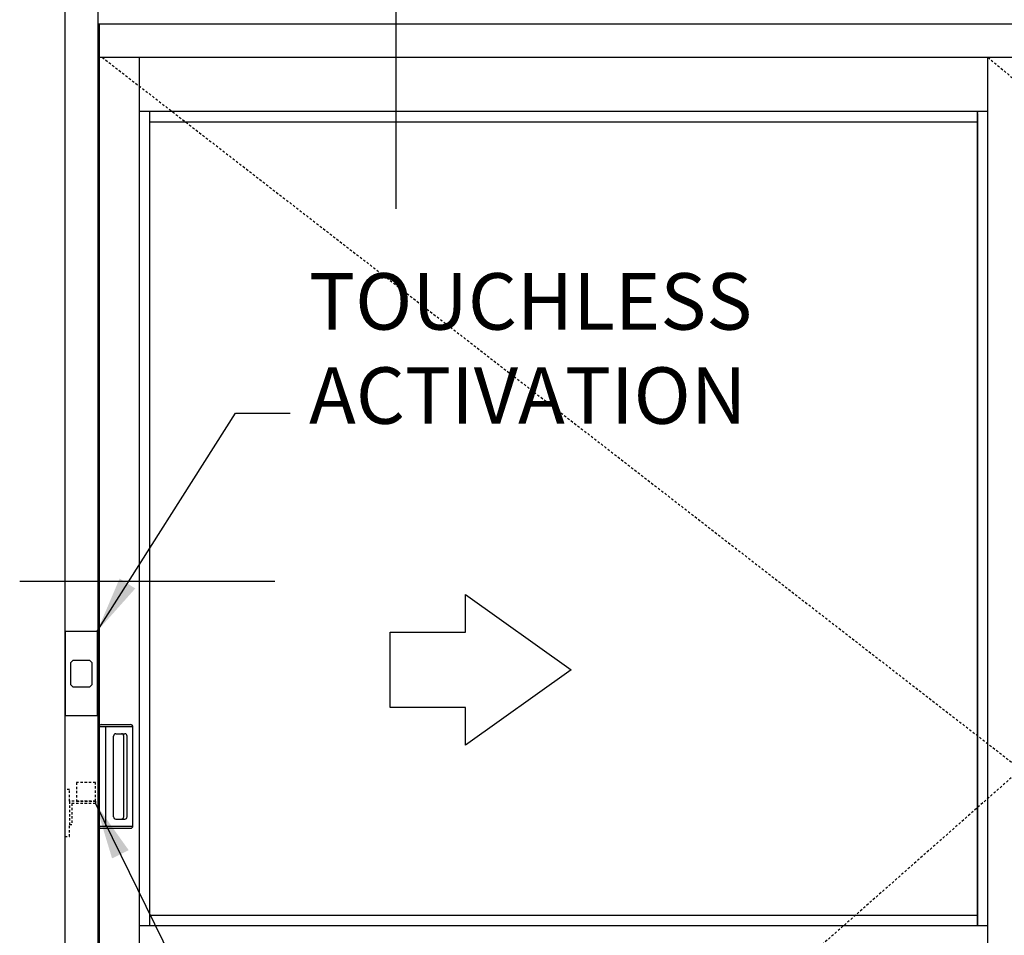
# Model space of a CAD drawing. Extents: x 953 to 1653, y 1641 to 1925.
# Drawn here: x 1533 to 1585, y 1849 to 1897 of the extents above; entities that cross this region are included whole.
import ezdxf

# ---------------------------------------------------------------- set-up
doc = ezdxf.new("R2010")
doc.units = 0
doc.header["$MEASUREMENT"] = 0
doc.linetypes.add('HIDDEN2', pattern=[0.1875, 0.125, -0.0625])
doc.layers.get('0').update_dxf_attribs({"linetype": 'CONTINUOUS'})
for name, color, linetype in [('G-DETL-FINE', 32, 'CONTINUOUS'), ('G-DETL-HIDN', 32, 'HIDDEN2'), ('G-DETL-HIDN-ES', 32, 'HIDDEN2'), ('G-DETL-TEXT', 31, 'CONTINUOUS'), ('G-DETL-TEXT-ES', 31, 'CONTINUOUS')]:
    doc.layers.add(name, color=color, linetype=linetype)
doc.styles.get("Standard").update_dxf_attribs({"font": 'romans.shx'})
doc.dimstyles.new('DIM32$7', dxfattribs={"dimscale": 32, "dimtxt": 0.09375, "dimasz": 0.09375, "dimexe": 0.0625, "dimexo": 0.03125, "dimgap": 0.03125, "dimtad": 0, "dimdec": 3, "dimzin": 4, "dimdsep": 46, "dimlunit": 5, "dimtxsty": 'Standard', "dimcen": -0.0625, "dimadec": 0, "dimazin": 0, "dimtfac": 1, "dimtdec": 3, "dimtofl": 0, "dimtmove": 0, "dimatfit": 3, "dimfxl": 0.06, "dimfrac": 2, "dimtolj": 1, "dimtzin": 4, "dimarcsym": 0})

# ---------------------------------------------------------------- blocks, each defined once
blk = doc.blocks.new('PLATCH-V')
for p, q in [((-1.192, 0.609), (0.364, 0.609)), ((-1.317, -4.766), (-1.317, 0.484)), ((-1.315, 0.509), (0.486, 0.509)), ((-0.948, -4.791), (-0.948, 0.509)), ((-0.544, -4.282), (-0.544, 0)), ((-0.419, 0.125), (0.056, 0.125)), ((0, -4.282), (0, 0)), ((0.181, -4.282), (0.181, 0)), ((0.489, -4.766), (0.489, 0.484)), ((-0.419, -4.407), (0.056, -4.407)), ((-1.315, -4.791), (0.486, -4.791)), ((-1.192, -4.891), (0.364, -4.891))]:
    blk.add_line(p, q)
for centre, start, end in [((-1.192, 0.484), 90, 180), ((0.364, 0.484), 0, 90), ((-0.419, 0), 90, 180), ((-0.125, 0), 0, 90), ((0.056, 0), 0, 90), ((-0.419, -4.282), 180, 270), ((-0.125, -4.282), 270, 0), ((0.056, -4.282), 270, 0), ((-1.192, -4.766), 180, 270), ((0.364, -4.766), 270, 0)]:
    blk.add_arc(centre, 0.125, start, end)

msp = doc.modelspace()

# ---------------------------------------------------------------- linework, layer by layer
at = {"layer": 'G-DETL-FINE'}
for p, q in [((1535.2101, 1905.5188), (1535.2101, 1813.5188)), ((1536.9601, 1905.5188), (1536.9601, 1813.5188)), ((1536.9601, 1897.1058), (1629.4601, 1897.1058)), ((1537.0226, 1897.1058), (1537.0226, 1814.3318)), ((1537.0226, 1895.3268), (1537.1909, 1895.3268)), ((1537.0226, 1895.3268), (1539.1626, 1895.3268)), ((1539.1476, 1895.3268), (1539.1476, 1814.3318)), ((1539.1476, 1895.3268), (1585.9916, 1895.3268)), ((1584.2416, 1818.2068), (1584.2416, 1895.3268)), ((1584.2416, 1895.3268), (1584.2485, 1895.3268)), ((1584.2416, 1892.4518), (1539.1476, 1892.4518)), ((1539.7236, 1849.2063), (1539.7236, 1892.4518)), ((1539.7236, 1849.2063), (1539.7236, 1892.3665)), ((1583.6806, 1892.4518), (1583.6806, 1892.3908)), ((1583.6806, 1849.2063), (1583.6806, 1892.4518)), ((1583.6806, 1891.8908), (1539.7236, 1891.8908)), ((1583.6806, 1892.3389), (1583.6806, 1849.2063)), ((1535.6289, 1863.3015), (1535.5039, 1863.1765)), ((1535.5039, 1863.1765), (1535.5039, 1862.0302)), ((1536.5413, 1863.3015), (1535.6289, 1863.3015)), ((1536.6663, 1863.1765), (1536.5413, 1863.3015)), ((1536.6663, 1862.0302), (1536.6663, 1863.1765)), ((1535.6289, 1861.9052), (1535.5039, 1862.0302)), ((1536.6663, 1862.0302), (1536.5413, 1861.9052)), ((1535.6289, 1861.9052), (1536.5413, 1861.9052)), ((1539.7236, 1849.7673), (1583.6806, 1849.7673)), ((1584.2416, 1849.2063), (1539.1476, 1849.2063))]:
    msp.add_line(p, q, dxfattribs=at)
msp.add_lwpolyline([(1536.9251, 1860.3534), (1535.2451, 1860.3534), (1535.2451, 1864.8534), (1536.9251, 1864.8534)], close=True, dxfattribs=at)
at = {"layer": 'G-DETL-HIDN'}
for p, q in [((1537.1909, 1895.3268), (1585.9916, 1857.5188)), ((1584.2416, 1895.3268), (1629.3976, 1857.5188)), ((1585.9916, 1857.5188), (1537.0226, 1814.3318))]:
    msp.add_line(p, q, dxfattribs=at)
at = {"layer": 'G-DETL-HIDN-ES'}
for p, q in [((1535.4601, 1856.4458), (1535.2135, 1856.4458)), ((1535.2135, 1856.4458), (1535.2135, 1853.9458)), ((1535.4601, 1855.8208), (1535.4601, 1856.4458)), ((1535.4601, 1855.8208), (1535.4601, 1854.5708)), ((1536.8351, 1855.8208), (1535.4601, 1855.8208)), ((1536.8351, 1855.8208), (1536.8351, 1855.7008)), ((1535.5801, 1855.7008), (1535.5801, 1854.5708)), ((1536.8351, 1855.7008), (1535.5801, 1855.7008)), ((1535.5801, 1854.5708), (1535.4601, 1854.5708)), ((1535.4601, 1853.9458), (1535.4601, 1854.5708)), ((1535.2135, 1853.9458), (1535.4601, 1853.9458))]:
    msp.add_line(p, q, dxfattribs=at)
msp.add_lwpolyline([(1536.8351, 1856.8208), (1535.8351, 1856.8208), (1535.8351, 1855.8208), (1536.8351, 1855.8208)], close=True, dxfattribs=at)
at = {"layer": 'G-DETL-TEXT'}
for p, q in [((1552.797, 1907.4084), (1552.797, 1887.2831)), ((1532.8089, 1867.5085), (1546.3556, 1867.5085))]:
    msp.add_line(p, q, dxfattribs=at)
msp.add_lwpolyline([(1552.4974, 1864.8065), (1556.4974, 1864.8065), (1556.4974, 1866.8065), (1562.1004, 1862.8065), (1556.4974, 1858.8065), (1556.4974, 1860.8065), (1552.4974, 1860.8065), (1552.4974, 1864.8065)], dxfattribs=at)

# ---------------------------------------------------------------- block references
at = {"layer": 'G-DETL-FINE'}
msp.add_blockref('PLATCH-V', (1538.3375, 1859.2848), dxfattribs=at)

# ---------------------------------------------------------------- leaders
at = {"layer": 'G-DETL-TEXT', "annotation_type": 0, "has_hookline": 1, "hookline_direction": 0, "text_width": 25}
msp.add_leader([(1536.9251, 1864.8534), (1544.2745, 1876.4286), (1547.1784, 1876.4286)], dimstyle='DIM32$7', override={"dimgap": 0.03125, "dimtad": 0}, dxfattribs=at)
at = {"layer": 'G-DETL-TEXT-ES'}
msp.add_leader([(1536.8351, 1855.7008), (1544.0785, 1840.9636), (1546.5754, 1840.9636)], dimstyle='DIM32$7', override={"dimgap": 0.03125, "dimtad": 0}, dxfattribs=at)

# ---------------------------------------------------------------- next in the draw order: texts
at = {"layer": 'G-DETL-TEXT', "insert": (1548.1784, 1874.9286), "char_height": 3, "attachment_point": 7, "bg_fill": 3, "box_fill_scale": 1.5, "bg_fill_color": 256, "bg_fill_transparency": 0}
msp.add_mtext('TOUCHLESS\\PACTIVATION', dxfattribs=at)

doc.saveas('drawing.dxf')
